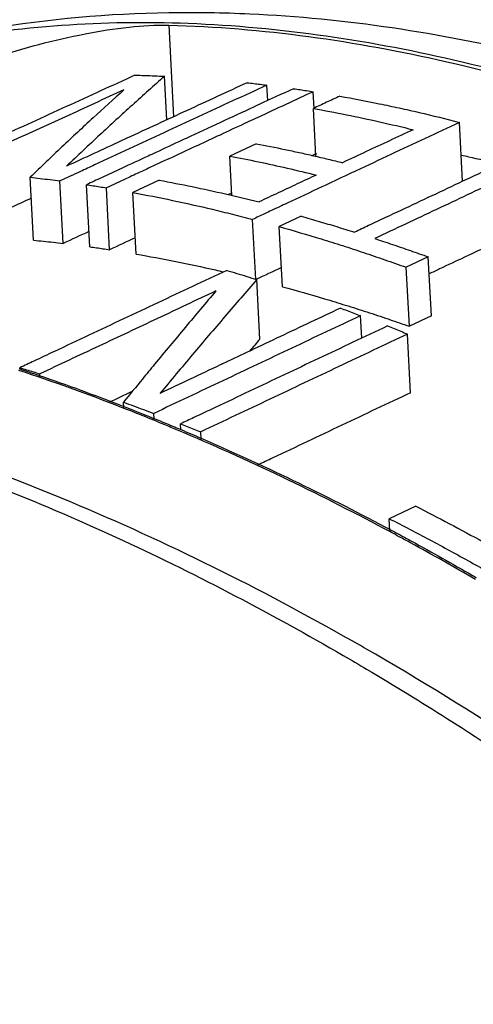
# Model space of a CAD drawing. Extents: x 0 to 210, y 0 to 297.
# Drawn here: x 178 to 179, y 100 to 102 of the extents above; entities that cross this region are included whole.
import ezdxf

# ---------------------------------------------------------------- set-up
doc = ezdxf.new("R2010")
doc.units = 0
doc.header["$LTSCALE"] = 19.36
doc.layers.get('0').update_dxf_attribs({"linetype": 'CONTINUOUS'})

msp = doc.modelspace()

# ---------------------------------------------------------------- linework, layer by layer
at = {"color": 9, "linetype": 'CONTINUOUS'}
msp.add_line((178.1067, 102.2342), (178.1201, 101.9808), dxfattribs=at)
at = {"color": 7, "linetype": 'CONTINUOUS'}
for p, q in [((178.1015, 101.9722), (178.0951, 102.0928)), ((178.3805, 102.0254), (178.3783, 102.0682)), ((178.509, 102.0037), (178.5065, 102.05)), ((178.5139, 101.8712), (178.5068, 102.0036)), ((178.9197, 101.8019), (178.9111, 101.9651)), ((178.3487, 101.906), (178.2756, 101.8719)), ((178.2813, 101.7631), (178.2756, 101.8719)), ((177.7325, 101.639), (177.7233, 101.8131)), ((177.8148, 101.6301), (177.8056, 101.803)), ((177.8881, 101.6207), (177.8789, 101.7926)), ((177.943, 101.6126), (177.934, 101.7838)), ((178.0805, 101.805), (178.0074, 101.7709)), ((178.0164, 101.6007), (178.0074, 101.7709)), ((178.3475, 101.5298), (178.3386, 101.6965)), ((178.4733, 101.7051), (178.4124, 101.6765)), ((178.4212, 101.5103), (178.4124, 101.6765)), ((178.8248, 101.5929), (178.7639, 101.5641)), ((178.8335, 101.4293), (178.8248, 101.5929)), ((178.7726, 101.4006), (178.7639, 101.5641)), ((178.359, 101.3651), (178.3502, 101.5299)), ((178.6407, 101.368), (178.6374, 101.4302)), ((178.8335, 101.4293), (178.7726, 101.4006)), ((178.776, 101.217), (178.7673, 101.3793)), ((177.6949, 101.2819), (177.6946, 101.2861)), ((177.7505, 101.2621), (177.7501, 101.269)), ((177.9824, 101.175), (177.9815, 101.1906)), ((178.0659, 101.1437), (178.065, 101.1595)), ((178.1402, 101.1141), (178.1393, 101.1306)), ((178.1961, 101.0884), (178.195, 101.1082)), ((178.79, 100.9029), (178.7169, 100.8682)), ((178.7187, 100.8339), (178.7169, 100.8682))]:
    msp.add_line(p, q, dxfattribs=at)
for points, knots in [([(182.2018, 102.1469), (181.9417, 102.2978), (181.4226, 102.5594), (180.6285, 102.8251), (179.8665, 102.9411), (179.1587, 102.9054), (178.7226, 102.781), (178.5238, 102.6968)], [0, 0, 0, 0, 0.234459, 0.451533, 0.65028, 0.831696, 1, 1, 1, 1]), ([(180.7712, 101.4665), (180.502, 101.6226), (179.9651, 101.8933), (179.1436, 102.1685), (178.5206, 102.2638), (178.1814, 102.2694), (178.1065, 102.2682)], [0, 0, 0, 0, 0.331876, 0.639057, 0.920299, 1, 1, 1, 1]), ([(178.1065, 102.2682), (177.9402, 102.2656), (177.5505, 102.2319), (177.1719, 102.124), (176.9663, 102.0369)], [0, 0, 0, 0, 0.426356, 1, 1, 1, 1]), ([(177.4081, 102.064), (177.4404, 102.0786), (177.5112, 102.1073), (177.6243, 102.1463), (177.7472, 102.182), (177.8722, 102.211), (177.9923, 102.2302), (178.0701, 102.2352), (178.1067, 102.2342)], [0, 0, 0, 0, 0.147094, 0.316558, 0.496007, 0.677503, 0.848353, 1, 1, 1, 1]), ([(178.1067, 102.2342), (178.3654, 102.2273), (178.9087, 102.1504), (179.7263, 101.8795), (180.2635, 101.6089), (180.5349, 101.4516)], [0, 0, 0, 0, 0.301549, 0.634467, 1, 1, 1, 1]), ([(178.0131, 102.0956), (178.0222, 102.0954), (178.0404, 102.0949), (178.0677, 102.0939), (178.086, 102.0932), (178.0951, 102.0928)], [0, 0, 0, 0, 0.332185, 0.665515, 1, 1, 1, 1]), ([(177.9825, 102.0548), (177.9285, 102.0301), (177.8204, 101.9805), (177.6579, 101.9061), (177.5494, 101.8563), (177.495, 101.8314)], [0, 0, 0, 0, 0.332181, 0.665514, 1, 1, 1, 1]), ([(177.9182, 102.0521), (177.8864, 102.0376), (177.7911, 101.994), (177.6638, 101.9358), (177.5682, 101.8921), (177.5363, 101.8775)], [0, 0, 0, 0, 0.249223, 0.749223, 1, 1, 1, 1]), ([(177.9825, 102.0548), (177.9539, 102.0293), (177.8964, 101.977), (177.8396, 101.9241), (177.811, 101.897)], [0, 0, 0, 0, 0.493146, 1, 1, 1, 1]), ([(178.3234, 102.0747), (178.3295, 102.0741), (178.3417, 102.0727), (178.36, 102.0705), (178.3722, 102.069), (178.3783, 102.0682)], [0, 0, 0, 0, 0.33255, 0.665882, 1, 1, 1, 1]), ([(178.4515, 102.0583), (178.4576, 102.0574), (178.4699, 102.0556), (178.4882, 102.0529), (178.5004, 102.0509), (178.5065, 102.05)], [0, 0, 0, 0, 0.332549, 0.665882, 1, 1, 1, 1]), ([(178.2833, 102.0243), (178.2515, 102.0096), (178.1562, 101.9654), (178.0289, 101.9065), (177.9334, 101.8622), (177.9015, 101.8474)], [0, 0, 0, 0, 0.249313, 0.749313, 1, 1, 1, 1]), ([(178.5799, 102.0376), (178.5677, 102.0319), (178.5492, 102.0233), (178.5307, 102.0147), (178.5243, 102.0117)], [0, 0, 0, 0, 0.657521, 1, 1, 1, 1]), ([(178.5799, 102.0376), (178.6165, 102.0311), (178.6714, 102.0205), (178.7261, 102.0089), (178.7445, 102.0049)], [0, 0, 0, 0, 0.664333, 1, 1, 1, 1]), ([(178.006, 102.0131), (177.9757, 101.9857), (177.9146, 101.9296), (177.8543, 101.8727), (177.8238, 101.8438)], [0, 0, 0, 0, 0.493392, 1, 1, 1, 1]), ([(178.3523, 102.0123), (178.322, 101.9982), (178.2599, 101.9694), (178.1978, 101.9406), (178.166, 101.9258)], [0, 0, 0, 0, 0.488326, 1, 1, 1, 1]), ([(178.5068, 102.0036), (178.5373, 101.9981), (178.5986, 101.9864), (178.6905, 101.9669), (178.7519, 101.9524), (178.7827, 101.9448)], [0, 0, 0, 0, 0.329457, 0.662774, 1, 1, 1, 1]), ([(178.7445, 102.0049), (178.7629, 102.0009), (178.8186, 101.9883), (178.8741, 101.9747), (178.9111, 101.9651)], [0, 0, 0, 0, 0.331004, 1, 1, 1, 1]), ([(178.0742, 101.9595), (178.0464, 101.9467), (178.0133, 101.9314), (177.9802, 101.9161), (177.9748, 101.9136)], [0, 0, 0, 0, 0.838282, 1, 1, 1, 1]), ([(178.7827, 101.9448), (178.7611, 101.9347), (178.7178, 101.9144), (178.6528, 101.884), (178.6095, 101.8637), (178.5878, 101.8535)], [0, 0, 0, 0, 0.332983, 0.666316, 1, 1, 1, 1]), ([(178.2485, 101.9301), (178.2075, 101.911), (178.1455, 101.8822), (178.0835, 101.8533), (178.0625, 101.8436)], [0, 0, 0, 0, 0.661538, 1, 1, 1, 1]), ([(178.3487, 101.906), (178.3751, 101.9009), (178.4148, 101.893), (178.4544, 101.8845), (178.4677, 101.8816)], [0, 0, 0, 0, 0.664993, 1, 1, 1, 1]), ([(179.1326, 101.9021), (179.0759, 101.8754), (178.9908, 101.8353), (178.9057, 101.7953), (178.8773, 101.7819)], [0, 0, 0, 0, 0.666256, 1, 1, 1, 1]), ([(178.2756, 101.8719), (178.302, 101.8669), (178.3551, 101.8562), (178.4349, 101.8386), (178.4881, 101.8259), (178.5147, 101.8192)], [0, 0, 0, 0, 0.330001, 0.663323, 1, 1, 1, 1]), ([(178.4677, 101.8816), (178.481, 101.8787), (178.5077, 101.8727), (178.5343, 101.8664), (178.5477, 101.8633)], [0, 0, 0, 0, 0.498754, 1, 1, 1, 1]), ([(179.1031, 101.8445), (179.0748, 101.8312), (178.9896, 101.791), (178.8474, 101.724), (178.7336, 101.6703), (178.6766, 101.6435)], [0, 0, 0, 0, 0.19952, 0.599281, 1, 1, 1, 1]), ([(177.7233, 101.8131), (177.7324, 101.8121), (177.7507, 101.81), (177.7782, 101.8066), (177.7965, 101.8042), (177.8056, 101.803)], [0, 0, 0, 0, 0.332175, 0.665506, 1, 1, 1, 1]), ([(178.5147, 101.8192), (178.4972, 101.811), (178.462, 101.7945), (178.4092, 101.7698), (178.374, 101.7533), (178.3564, 101.745)], [0, 0, 0, 0, 0.33305, 0.666384, 1, 1, 1, 1]), ([(177.8789, 101.7926), (177.885, 101.7916), (177.8973, 101.7898), (177.9156, 101.7868), (177.9278, 101.7848), (177.934, 101.7838)], [0, 0, 0, 0, 0.33256, 0.665893, 1, 1, 1, 1]), ([(178.0805, 101.805), (178.111, 101.7994), (178.1722, 101.7874), (178.2642, 101.7674), (178.3256, 101.7527), (178.3564, 101.745)], [0, 0, 0, 0, 0.329501, 0.66282, 1, 1, 1, 1]), ([(178.8773, 101.7819), (178.8489, 101.7685), (178.792, 101.7417), (178.7351, 101.7149), (178.7066, 101.7015)], [0, 0, 0, 0, 0.499693, 1, 1, 1, 1]), ([(177.7264, 101.7551), (177.7067, 101.7462), (177.6328, 101.7123), (177.5588, 101.6785), (177.5044, 101.6536)], [0, 0, 0, 0, 0.265174, 1, 1, 1, 1]), ([(178.0074, 101.7709), (178.044, 101.7642), (178.1175, 101.7496), (178.2092, 101.729), (178.2644, 101.7155), (178.2829, 101.7109)], [0, 0, 0, 0, 0.395878, 0.797246, 1, 1, 1, 1]), ([(178.4733, 101.7051), (178.4897, 101.7005), (178.5226, 101.6911), (178.5718, 101.6765), (178.6047, 101.6664), (178.6211, 101.6612)], [0, 0, 0, 0, 0.331345, 0.664676, 1, 1, 1, 1]), ([(177.7325, 101.639), (177.7416, 101.6381), (177.7599, 101.6363), (177.7873, 101.6334), (177.8057, 101.6312), (177.8148, 101.6301)], [0, 0, 0, 0, 0.332147, 0.665478, 1, 1, 1, 1]), ([(177.8881, 101.6207), (177.8942, 101.6198), (177.9064, 101.6181), (177.9247, 101.6154), (177.9369, 101.6136), (177.943, 101.6126)], [0, 0, 0, 0, 0.33254, 0.665872, 1, 1, 1, 1]), ([(178.7012, 101.6354), (178.7095, 101.6327), (178.7342, 101.6244), (178.7754, 101.6103), (178.8083, 101.5987), (178.8248, 101.5929)], [0, 0, 0, 0, 0.198834, 0.598252, 1, 1, 1, 1]), ([(178.0164, 101.6007), (178.053, 101.5944), (178.1264, 101.5806), (178.1995, 101.565), (178.2362, 101.5566)], [0, 0, 0, 0, 0.49646, 1, 1, 1, 1]), ([(178.267, 101.5555), (178.2763, 101.5527), (178.2948, 101.5472), (178.3225, 101.5387), (178.341, 101.5329), (178.3502, 101.5299)], [0, 0, 0, 0, 0.332227, 0.66556, 1, 1, 1, 1]), ([(178.172, 101.5108), (178.1402, 101.4958), (178.0449, 101.451), (177.9177, 101.3911), (177.8222, 101.3462), (177.7904, 101.3312)], [0, 0, 0, 0, 0.249478, 0.749477, 1, 1, 1, 1]), ([(178.2372, 101.4985), (178.1832, 101.4731), (178.0751, 101.4221), (177.9127, 101.3456), (177.8043, 101.2946), (177.7501, 101.269)], [0, 0, 0, 0, 0.332562, 0.665896, 1, 1, 1, 1]), ([(178.2372, 101.4985), (178.209, 101.4652), (178.1521, 101.3978), (178.0845, 101.3164), (178.0451, 101.2684), (178.0339, 101.2548)], [0, 0, 0, 0, 0.412697, 0.833029, 1, 1, 1, 1]), ([(178.2618, 101.4275), (178.2319, 101.3926), (178.1719, 101.3219), (178.1123, 101.2509), (178.0824, 101.2149)], [0, 0, 0, 0, 0.495581, 1, 1, 1, 1]), ([(178.5817, 101.4509), (178.5263, 101.4248), (178.4433, 101.3855), (178.3602, 101.3462), (178.3325, 101.3331)], [0, 0, 0, 0, 0.666316, 1, 1, 1, 1]), ([(178.5817, 101.4509), (178.5879, 101.4487), (178.6003, 101.4441), (178.6188, 101.4372), (178.6312, 101.4325), (178.6374, 101.4302)], [0, 0, 0, 0, 0.332623, 0.665957, 1, 1, 1, 1]), ([(178.7116, 101.4016), (178.7178, 101.3991), (178.7302, 101.3942), (178.7488, 101.3868), (178.7612, 101.3818), (178.7673, 101.3793)], [0, 0, 0, 0, 0.332636, 0.66597, 1, 1, 1, 1]), ([(178.5422, 101.3852), (178.5105, 101.3702), (178.4152, 101.3251), (178.288, 101.265), (178.1925, 101.2198), (178.1607, 101.2048)], [0, 0, 0, 0, 0.249561, 0.749561, 1, 1, 1, 1]), ([(178.6165, 101.3565), (178.5848, 101.3415), (178.4894, 101.2964), (178.3622, 101.2362), (178.2668, 101.191), (178.2349, 101.1759)], [0, 0, 0, 0, 0.249579, 0.749579, 1, 1, 1, 1]), ([(178.612, 100.5311), (178.3607, 100.6737), (177.842, 100.9326), (177.0418, 101.2062), (176.2521, 101.3355), (175.5176, 101.3077), (175.0641, 101.1819), (174.8583, 101.0952)], [0, 0, 0, 0, 0.220858, 0.442108, 0.644283, 0.829239, 1, 1, 1, 1]), ([(178.6722, 101.3342), (178.6405, 101.3192), (178.5451, 101.2741), (178.3861, 101.1987), (178.2588, 101.1384), (178.195, 101.1082)], [0, 0, 0, 0, 0.199566, 0.599349, 1, 1, 1, 1]), ([(178.2619, 101.2998), (178.2577, 101.2978), (178.2257, 101.2826), (178.1936, 101.2675), (178.1659, 101.2544)], [0, 0, 0, 0, 0.132338, 1, 1, 1, 1]), ([(177.6946, 101.2861), (177.7008, 101.2843), (177.7131, 101.2805), (177.7316, 101.2748), (177.7439, 101.271), (177.7501, 101.269)], [0, 0, 0, 0, 0.332607, 0.66594, 1, 1, 1, 1]), ([(178.776, 101.217), (178.7125, 101.187), (178.5855, 101.1268), (178.4444, 101.06), (178.3667, 101.0232), (178.3527, 101.0166)], [0, 0, 0, 0, 0.449683, 0.900371, 1, 1, 1, 1]), ([(177.9815, 101.1906), (177.9908, 101.1872), (178.0094, 101.1804), (178.0372, 101.17), (178.0557, 101.163), (178.065, 101.1595)], [0, 0, 0, 0, 0.332283, 0.665616, 1, 1, 1, 1]), ([(178.1393, 101.1306), (178.1455, 101.1282), (178.1579, 101.1233), (178.1765, 101.1158), (178.1888, 101.1108), (178.195, 101.1082)], [0, 0, 0, 0, 0.332647, 0.665981, 1, 1, 1, 1]), ([(178.79, 100.9029), (178.8212, 100.887), (178.8838, 100.8544), (178.9616, 100.8125), (179.0083, 100.7867), (179.0239, 100.7781)], [0, 0, 0, 0, 0.39724, 0.798169, 1, 1, 1, 1]), ([(178.7169, 100.8682), (178.7545, 100.849), (178.8107, 100.8196), (178.8665, 100.7896), (178.8852, 100.7794)], [0, 0, 0, 0, 0.66482, 1, 1, 1, 1]), ([(178.8852, 100.7794), (178.904, 100.7692), (178.9416, 100.7486), (178.979, 100.7276), (178.9977, 100.717)], [0, 0, 0, 0, 0.498662, 1, 1, 1, 1]), ([(180.2749, 99.3267), (180.0424, 99.5324), (179.5309, 99.9504), (178.9808, 100.3177), (178.6785, 100.493)], [0, 0, 0, 0, 0.470258, 1, 1, 1, 1])]:
    msp.add_open_spline(points, degree=3, knots=knots, dxfattribs=at)
at = {"color": 9, "linetype": 'CONTINUOUS'}
for points, knots in [([(178.7276, 102.7716), (178.8164, 102.7996), (179.1258, 102.8783), (179.6938, 102.9146), (180.4327, 102.8035), (181.2086, 102.5432), (181.7181, 102.2859), (181.9754, 102.1367)], [0, 0, 0, 0, 0.081946, 0.280474, 0.497846, 0.737421, 1, 1, 1, 1]), ([(178.7353, 102.7745), (178.823, 102.8021), (179.1314, 102.8803), (179.6981, 102.9164), (180.4369, 102.8054), (181.2127, 102.5451), (181.7222, 102.2879), (181.9795, 102.1386)], [0, 0, 0, 0, 0.08102, 0.279748, 0.49734, 0.737156, 1, 1, 1, 1]), ([(176.9663, 102.0368), (177.1258, 102.1043), (177.5179, 102.2221), (178.1837, 102.2646), (178.9496, 102.1494), (179.7539, 101.8796), (180.2821, 101.6129), (180.5489, 101.4582)], [0, 0, 0, 0, 0.138073, 0.324464, 0.528547, 0.753475, 1, 1, 1, 1]), ([(175.3749, 101.2515), (175.438, 101.2638), (175.6591, 101.2992), (176.0338, 101.3165), (176.4842, 101.2774), (176.9023, 101.1961), (177.2885, 101.0858), (177.6456, 100.956), (177.9779, 100.8123), (178.2909, 100.6574), (178.4914, 100.5466), (178.5895, 100.4897)], [0, 0, 0, 0, 0.057095, 0.198831, 0.332455, 0.458431, 0.577184, 0.689415, 0.796214, 0.899096, 1, 1, 1, 1]), ([(178.1313, 101.1133), (178.119, 101.1185), (178.0676, 101.14), (178.0158, 101.1608), (177.9763, 101.1762)], [0, 0, 0, 0, 0.239459, 1, 1, 1, 1]), ([(178.6541, 100.4519), (178.7295, 100.4072), (178.9076, 100.298), (179.1925, 100.1091), (179.5187, 99.8737), (179.8378, 99.623), (180.046, 99.4467), (180.1398, 99.3646)], [0, 0, 0, 0, 0.142713, 0.339834, 0.556131, 0.797158, 1, 1, 1, 1])]:
    msp.add_open_spline(points, degree=3, knots=knots, dxfattribs=at)
at = {"color": 7, "linetype": 'CONTINUOUS'}
for points in [[(178.0131, 102.0956), (177.9815, 102.0811), (177.9498, 102.0666), (177.9182, 102.0521)], [(178.0951, 102.0928), (178.0803, 102.0797), (178.0655, 102.0665), (178.0508, 102.0534)], [(178.0508, 102.0534), (178.0358, 102.04), (178.0209, 102.0266), (178.006, 102.0131)], [(178.3234, 102.0747), (178.2681, 102.0492), (178.2127, 102.0236), (178.1574, 101.998)], [(178.3783, 102.0682), (178.3466, 102.0536), (178.3149, 102.0389), (178.2833, 102.0243)], [(178.4515, 102.0583), (178.4199, 102.0436), (178.3882, 102.0289), (178.3565, 102.0142)], [(178.489, 102.0418), (178.4632, 102.0298), (178.4374, 102.0178), (178.4115, 102.0058)], [(178.5065, 102.05), (178.5007, 102.0473), (178.4949, 102.0446), (178.489, 102.0418)], [(178.1574, 101.998), (178.1297, 101.9852), (178.1019, 101.9724), (178.0742, 101.9595)], [(178.3565, 102.0142), (178.3551, 102.0136), (178.3537, 102.013), (178.3523, 102.0123)], [(178.4115, 102.0058), (178.3961, 101.9987), (178.3808, 101.9915), (178.3654, 101.9844)], [(178.5243, 102.0117), (178.5185, 102.009), (178.5127, 102.0063), (178.5068, 102.0036)], [(178.3654, 101.9844), (178.349, 101.9768), (178.3327, 101.9692), (178.3163, 101.9616)], [(178.3163, 101.9616), (178.2937, 101.9511), (178.2711, 101.9406), (178.2485, 101.9301)], [(178.9111, 101.9651), (178.8794, 101.9503), (178.8477, 101.9354), (178.816, 101.9205)], [(178.144, 101.9156), (178.1195, 101.9042), (178.095, 101.8929), (178.0705, 101.8815)], [(178.166, 101.9258), (178.1587, 101.9224), (178.1513, 101.919), (178.144, 101.9156)], [(178.816, 101.9205), (178.7843, 101.9056), (178.7526, 101.8908), (178.7208, 101.8759)], [(177.811, 101.897), (177.7964, 101.8832), (177.7818, 101.8694), (177.7673, 101.8555)], [(177.9748, 101.9136), (177.9245, 101.8903), (177.8742, 101.867), (177.8238, 101.8438)], [(178.0495, 101.8717), (178.0251, 101.8604), (178.0007, 101.8491), (177.9763, 101.8378)], [(178.0705, 101.8815), (178.0635, 101.8782), (178.0565, 101.875), (178.0495, 101.8717)], [(178.5156, 101.8784), (178.5119, 101.8767), (178.5083, 101.875), (178.5046, 101.8733)], [(178.5477, 101.8633), (178.5611, 101.8601), (178.5745, 101.8568), (178.5878, 101.8535)], [(178.7208, 101.8759), (178.6891, 101.861), (178.6573, 101.8461), (178.6255, 101.8311)], [(178.9168, 101.8744), (178.9233, 101.873), (178.9298, 101.8715), (178.9363, 101.8701)], [(178.9363, 101.8701), (178.9637, 101.8639), (178.9909, 101.8574), (179.0182, 101.8507)], [(177.7673, 101.8555), (177.7526, 101.8414), (177.7379, 101.8273), (177.7233, 101.8131)], [(177.9015, 101.8474), (177.8883, 101.8413), (177.8752, 101.8352), (177.862, 101.8291)], [(177.9763, 101.8378), (177.9578, 101.8292), (177.9394, 101.8206), (177.9209, 101.812)], [(178.0625, 101.8436), (178.0516, 101.8385), (178.0407, 101.8335), (178.0298, 101.8284)], [(177.862, 101.8291), (177.8432, 101.8204), (177.8244, 101.8117), (177.8056, 101.803)], [(177.9209, 101.812), (177.9069, 101.8055), (177.8929, 101.7991), (177.8789, 101.7926)], [(177.9894, 101.8096), (177.9709, 101.801), (177.9524, 101.7924), (177.934, 101.7838)], [(178.0298, 101.8284), (178.0163, 101.8221), (178.0029, 101.8159), (177.9894, 101.8096)], [(178.6032, 101.8207), (178.5789, 101.8093), (178.5545, 101.7978), (178.5302, 101.7864)], [(178.6255, 101.8311), (178.6181, 101.8277), (178.6106, 101.8242), (178.6032, 101.8207)], [(178.5302, 101.7864), (178.4982, 101.7714), (178.4663, 101.7565), (178.4344, 101.7415)], [(178.281, 101.7695), (178.2779, 101.7681), (178.2749, 101.7667), (178.2719, 101.7653)], [(178.4344, 101.7415), (178.4201, 101.7348), (178.4057, 101.728), (178.3914, 101.7213)], [(178.2829, 101.7109), (178.3015, 101.7062), (178.3201, 101.7014), (178.3386, 101.6965)], [(178.3718, 101.7121), (178.3608, 101.7069), (178.3497, 101.7017), (178.3386, 101.6965)], [(178.3914, 101.7213), (178.3849, 101.7182), (178.3784, 101.7152), (178.3718, 101.7121)], [(178.7066, 101.7015), (178.691, 101.6941), (178.6754, 101.6868), (178.6597, 101.6794)], [(178.4124, 101.6765), (178.4514, 101.6655), (178.4902, 101.6541), (178.5288, 101.6423)], [(178.6597, 101.6794), (178.6469, 101.6733), (178.634, 101.6673), (178.6211, 101.6612)], [(177.8858, 101.663), (177.8621, 101.652), (177.8385, 101.6411), (177.8148, 101.6301)], [(178.014, 101.6456), (177.9904, 101.6346), (177.9667, 101.6236), (177.943, 101.6126)], [(178.5288, 101.6423), (178.5483, 101.6363), (178.5678, 101.6302), (178.5873, 101.624)], [(178.6766, 101.6435), (178.6848, 101.6408), (178.693, 101.6381), (178.7012, 101.6354)], [(178.5873, 101.624), (178.6069, 101.6177), (178.6265, 101.6113), (178.646, 101.6048)], [(178.9855, 101.6204), (178.9708, 101.6135), (178.9562, 101.6066), (178.9416, 101.5997)], [(178.646, 101.6048), (178.6656, 101.5983), (178.6853, 101.5916), (178.7048, 101.5849)], [(178.925, 101.5919), (178.9021, 101.5811), (178.8792, 101.5703), (178.8563, 101.5595)], [(178.9416, 101.5997), (178.9361, 101.5971), (178.9305, 101.5945), (178.925, 101.5919)], [(178.4185, 101.5631), (178.3948, 101.552), (178.3711, 101.5409), (178.3475, 101.5298)], [(178.7048, 101.5849), (178.7246, 101.578), (178.7443, 101.5711), (178.7639, 101.5641)], [(178.267, 101.5555), (178.2353, 101.5406), (178.2037, 101.5257), (178.172, 101.5108)], [(178.2362, 101.5566), (178.2436, 101.5549), (178.251, 101.5532), (178.2584, 101.5515)], [(178.8563, 101.5595), (178.8466, 101.5549), (178.8369, 101.5504), (178.8273, 101.5458)], [(178.3502, 101.5299), (178.3355, 101.513), (178.3208, 101.496), (178.3061, 101.479)], [(178.4212, 101.5103), (178.4601, 101.4998), (178.4989, 101.4887), (178.5375, 101.4771)], [(178.3061, 101.479), (178.2913, 101.4619), (178.2765, 101.4447), (178.2618, 101.4275)], [(178.5375, 101.4771), (178.5571, 101.4713), (178.5766, 101.4653), (178.596, 101.4592)], [(178.596, 101.4592), (178.6156, 101.4531), (178.6352, 101.4469), (178.6547, 101.4405)], [(178.6374, 101.4302), (178.6057, 101.4152), (178.574, 101.4002), (178.5422, 101.3852)], [(178.6547, 101.4405), (178.6743, 101.4341), (178.6939, 101.4276), (178.7135, 101.421)], [(178.7116, 101.4016), (178.6799, 101.3866), (178.6482, 101.3715), (178.6165, 101.3565)], [(178.7135, 101.421), (178.715, 101.4205), (178.7164, 101.42), (178.7178, 101.4195)], [(178.7178, 101.4195), (178.7361, 101.4133), (178.7544, 101.407), (178.7726, 101.4006)], [(178.7673, 101.3793), (178.7356, 101.3643), (178.7039, 101.3493), (178.6722, 101.3342)], [(178.359, 101.3651), (178.3493, 101.3541), (178.3397, 101.3431), (178.3301, 101.332)], [(177.7904, 101.3312), (177.7714, 101.3223), (177.7524, 101.3133), (177.7334, 101.3044)], [(178.3325, 101.3331), (178.3089, 101.322), (178.2854, 101.3109), (178.2619, 101.2998)], [(177.7334, 101.3044), (177.7205, 101.2983), (177.7076, 101.2922), (177.6946, 101.2861)], [(177.6937, 101.283), (177.6985, 101.2814), (177.7033, 101.2798), (177.7081, 101.2782)], [(177.7081, 101.2782), (177.7216, 101.2737), (177.735, 101.2692), (177.7484, 101.2646)], [(177.7484, 101.2646), (177.8255, 101.2383), (177.902, 101.2102), (177.9779, 101.1807)], [(178.0339, 101.2548), (178.0164, 101.2334), (177.999, 101.212), (177.9815, 101.1906)], [(178.1659, 101.2544), (178.1381, 101.2412), (178.1102, 101.2281), (178.0824, 101.2149)], [(178.0028, 101.219), (177.9825, 101.2094), (177.9621, 101.1999), (177.9418, 101.1903)], [(177.9779, 101.1807), (178.0056, 101.1699), (178.0332, 101.1589), (178.0607, 101.1478)], [(178.1607, 101.2048), (178.1288, 101.1897), (178.0969, 101.1746), (178.065, 101.1595)], [(178.2349, 101.1759), (178.2154, 101.1666), (178.1958, 101.1574), (178.1762, 101.1481)], [(178.0607, 101.1478), (178.0806, 101.1397), (178.1004, 101.1315), (178.1202, 101.1233)], [(178.1762, 101.1481), (178.1639, 101.1423), (178.1516, 101.1365), (178.1393, 101.1306)], [(178.1202, 101.1233), (178.1212, 101.1228), (178.1223, 101.1224), (178.1233, 101.122)], [(178.1233, 101.122), (178.1267, 101.1206), (178.13, 101.1191), (178.1334, 101.1177)], [(178.1334, 101.1177), (178.1518, 101.11), (178.1702, 101.1022), (178.1886, 101.0942)], [(178.1886, 101.0942), (178.364, 101.0186), (178.5361, 100.9353), (178.7047, 100.8457)], [(178.7047, 100.8457), (178.7188, 100.8382), (178.7328, 100.8306), (178.7469, 100.8231)], [(178.7469, 100.8231), (178.7574, 100.8174), (178.768, 100.8117), (178.7785, 100.8059)], [(178.7785, 100.8059), (178.8351, 100.775), (178.8913, 100.7435), (178.9471, 100.7112)], [(178.9471, 100.7112), (178.9507, 100.7092), (178.9543, 100.7071), (178.9578, 100.7051)], [(178.6785, 100.493), (178.6564, 100.5058), (178.6342, 100.5185), (178.612, 100.5311)]]:
    msp.add_open_spline(points, degree=3, dxfattribs=at)
at = {"color": 9, "linetype": 'CONTINUOUS'}
for points in [[(177.9763, 101.1762), (177.8824, 101.2128), (177.7876, 101.2471), (177.6919, 101.2788)], [(178.7022, 100.841), (178.5161, 100.9401), (178.3258, 101.0315), (178.1313, 101.1133)], [(178.7444, 100.8184), (178.7304, 100.826), (178.7163, 100.8335), (178.7022, 100.841)], [(178.7759, 100.8013), (178.7654, 100.807), (178.7549, 100.8127), (178.7444, 100.8184)], [(178.9553, 100.7003), (178.8959, 100.7347), (178.8362, 100.7684), (178.7759, 100.8013)], [(178.5895, 100.4897), (178.6111, 100.4772), (178.6326, 100.4646), (178.6541, 100.4519)]]:
    msp.add_open_spline(points, degree=3, dxfattribs=at)

doc.saveas('drawing.dxf')
